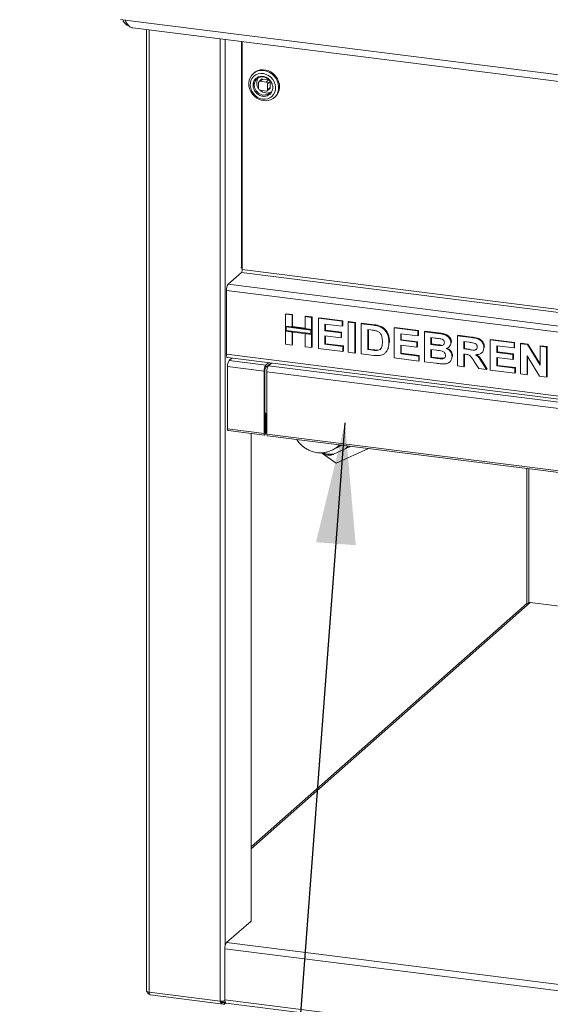
# Paper-space layout 'Blatt2' of a CAD drawing. Units: millimetres. Extents: x 5 to 415, y 5 to 292.
# Drawn here: x 239 to 253, y 88 to 115 of the extents above; entities that cross this region are included whole.
import ezdxf

# ---------------------------------------------------------------- set-up
doc = ezdxf.new("R2010")
doc.units = ezdxf.units.MM
doc.layers.add('BEMAßUNG', color=96, linetype='Continuous')
doc.dimstyles.new('SLDDIMSTYLE5', dxfattribs={"dimtxt": 0.18, "dimasz": 3.302, "dimexe": 0, "dimexo": 0.0625, "dimgap": 0, "dimtad": 0, "dimtih": 1, "dimtoh": 1, "dimdec": 0, "dimrnd": 1e-09, "dimzin": 0, "dimdsep": 46, "dimtxsty": 'Standard', "dimsah": 1, "dimcen": 0.09, "dimadec": 0, "dimazin": 0, "dimtfac": 3.302, "dimtdec": 0, "dimtofl": 0, "dimtmove": 0, "dimatfit": 3, "dimfxl": 0, "dimfrac": 2, "dimtolj": 1, "dimtzin": 0, "dimarcsym": 0})

psp = doc.layouts.new('Blatt2')

# ---------------------------------------------------------------- linework, layer by layer
at = {"color": 7, "linetype": 'Continuous', "lineweight": 15}
for p, q in [((241.78095, 114.73604), (241.91015, 114.71976)), ((241.91015, 114.71976), (367.72934, 98.86803)), ((242.11559, 114.50974), (367.6531, 98.6935)), ((242.49176, 114.46235), (242.49176, 88.28123)), ((245.09736, 114.13407), (245.09736, 107.92526)), ((245.41983, 113.28336), (245.39677, 113.26302)), ((245.54544, 113.01938), (245.54544, 112.85541)), ((245.62652, 113.10787), (245.55735, 113.04686)), ((245.58611, 113.05525), (245.65528, 113.11625)), ((245.74879, 113.03475), (245.58611, 113.05525)), ((245.81796, 113.09576), (245.65528, 113.11625)), ((245.81796, 113.09576), (245.74879, 113.03475)), ((245.78946, 112.98864), (245.85863, 113.04964)), ((245.78946, 112.82467), (245.78946, 112.98864)), ((245.85863, 112.88567), (245.85863, 113.04964)), ((245.58611, 112.8093), (245.74879, 112.7888)), ((245.77754, 112.79718), (245.84672, 112.85819)), ((245.85863, 112.88567), (245.78946, 112.82467)), ((245.97194, 112.61085), (245.99499, 112.63118)), ((244.71306, 107.52486), (245.0743, 107.84344)), ((245.07206, 107.98494), (245.07975, 107.99172)), ((245.09736, 107.98675), (245.07206, 107.96444)), ((245.07206, 107.96444), (245.07206, 107.98494)), ((365.86411, 92.09181), (244.66695, 107.36121)), ((244.66695, 105.61907), (244.66695, 107.36121)), ((246.27838, 106.71229), (246.29375, 106.72584)), ((246.29375, 106.72584), (246.47104, 106.70351)), ((246.27838, 106.71229), (246.45566, 106.68995)), ((246.27838, 106.38645), (246.27838, 106.71229)), ((246.45566, 106.68995), (246.47104, 106.70351)), ((246.45566, 106.68995), (246.45566, 106.36412)), ((246.47104, 106.70351), (246.47104, 106.37768)), ((246.81022, 106.64528), (246.8256, 106.65884)), ((246.81022, 106.64528), (246.9875, 106.62294)), ((246.81022, 106.31945), (246.81022, 106.64528)), ((246.8256, 106.65884), (247.00288, 106.6365)), ((246.9875, 106.62294), (247.00288, 106.6365)), ((246.9875, 106.62294), (246.9875, 106.29711)), ((247.00288, 106.6365), (247.00288, 106.31067)), ((247.17521, 106.5993), (247.19058, 106.61285)), ((247.17521, 105.77946), (247.17521, 106.5993)), ((247.17521, 106.5993), (247.82176, 106.51784)), ((247.19058, 106.61285), (247.83714, 106.53139)), ((247.82176, 106.51784), (247.83714, 106.53139)), ((247.82176, 106.51784), (247.82176, 106.3812)), ((247.83714, 106.53139), (247.83714, 106.39476)), ((247.98862, 106.49682), (248.00399, 106.51037)), ((247.98862, 106.49682), (248.1659, 106.47448)), ((247.98862, 105.67698), (247.98862, 106.49682)), ((248.00399, 106.51037), (248.18127, 106.48804)), ((248.1659, 106.47448), (248.18127, 106.48804)), ((248.1659, 106.47448), (248.1659, 105.65465)), ((248.18127, 106.48804), (248.18127, 105.6682)), ((248.34318, 106.45215), (248.35855, 106.4657)), ((248.35855, 106.4657), (248.68899, 106.42407)), ((246.45566, 106.36412), (246.27838, 106.38645)), ((246.9875, 106.29711), (246.27838, 106.38645)), ((246.27838, 106.38645), (246.27838, 106.24982)), ((246.27838, 105.89245), (246.27838, 106.24982)), ((246.27838, 106.24982), (246.45566, 106.22748)), ((246.27838, 106.24982), (246.9875, 106.16047)), ((246.29872, 106.3634), (246.29872, 106.26775)), ((246.96717, 106.27918), (246.29872, 106.3634)), ((246.29872, 106.26775), (246.96717, 106.18353)), ((246.45566, 106.36412), (246.47104, 106.37768)), ((246.45566, 106.22748), (246.45566, 105.87012)), ((246.81022, 106.33494), (246.47104, 106.37768)), ((246.47104, 106.22554), (246.47104, 105.88367)), ((246.9875, 106.29711), (246.81022, 106.31945)), ((246.96717, 106.18353), (246.96717, 106.27918)), ((247.00288, 106.31067), (246.9875, 106.29711)), ((246.9875, 106.16047), (246.9875, 106.29711)), ((247.00288, 106.17403), (247.00288, 106.31067)), ((247.82176, 106.3812), (247.35249, 106.44032)), ((247.35249, 106.44032), (247.35249, 106.26164)), ((247.35249, 106.26164), (247.36787, 106.2752)), ((247.35249, 106.26164), (247.79048, 106.20646)), ((247.36787, 106.43839), (247.36787, 106.2752)), ((247.36787, 106.2752), (247.80585, 106.22002)), ((247.79048, 106.20646), (247.80585, 106.22002)), ((247.79048, 106.20646), (247.79048, 106.06982)), ((247.80585, 106.22002), (247.80585, 106.08338)), ((247.82176, 106.3812), (247.83714, 106.39476)), ((248.34318, 106.45215), (248.67362, 106.41051)), ((248.34318, 105.63231), (248.34318, 106.45215)), ((248.60454, 106.28258), (248.52046, 106.29317)), ((248.52046, 106.29317), (248.52046, 105.74662)), ((248.53583, 106.29124), (248.53583, 105.76017)), ((248.67362, 106.41051), (248.68899, 106.42407)), ((248.84406, 106.37344), (248.85943, 106.387)), ((249.24001, 106.33916), (249.25538, 106.35271)), ((249.24001, 105.51932), (249.24001, 106.33916)), ((249.24001, 106.33916), (249.88656, 106.2577)), ((249.25538, 106.35271), (249.90193, 106.27126)), ((249.88656, 106.2577), (249.90193, 106.27126)), ((249.88656, 106.2577), (249.88656, 106.12106)), ((249.90193, 106.27126), (249.90193, 106.13462)), ((250.06384, 106.23536), (250.07921, 106.24892)), ((250.06384, 106.23536), (250.42867, 106.1894)), ((250.06384, 105.41553), (250.06384, 106.23536)), ((250.07921, 106.24892), (250.44404, 106.20296)), ((250.42867, 106.1894), (250.44404, 106.20296)), ((246.81022, 105.82545), (246.81022, 106.18281)), ((246.81022, 106.18281), (246.9875, 106.16047)), ((247.00288, 106.17403), (246.9875, 106.16047)), ((246.9875, 106.16047), (246.9875, 105.80311)), ((247.00288, 106.17403), (247.00288, 105.81667)), ((247.79048, 106.06982), (247.35249, 106.125)), ((247.35249, 106.125), (247.35249, 105.89377)), ((247.36787, 106.12306), (247.36787, 105.90732)), ((247.79048, 106.06982), (247.80585, 106.08338)), ((249.09401, 105.93975), (249.10938, 105.95331)), ((249.10938, 105.95331), (249.10865, 105.9439)), ((249.88656, 106.12106), (249.41729, 106.18018)), ((249.41729, 106.18018), (249.41729, 106.0015)), ((249.41729, 106.0015), (249.43266, 106.01506)), ((249.41729, 106.0015), (249.85527, 105.94632)), ((249.43266, 106.17825), (249.43266, 106.01506)), ((249.43266, 106.01506), (249.87065, 105.95988)), ((249.85527, 105.94632), (249.87065, 105.95988)), ((249.85527, 105.94632), (249.85527, 105.80968)), ((249.87065, 105.95988), (249.87065, 105.82324)), ((249.88656, 106.12106), (249.90193, 106.13462)), ((250.34964, 106.06272), (250.24112, 106.07639)), ((250.24112, 106.07639), (250.24112, 105.8872)), ((250.25649, 106.07445), (250.25649, 105.90075)), ((250.78339, 105.93844), (250.79876, 105.95199)), ((250.79876, 105.95199), (250.79734, 105.9445)), ((250.96067, 106.12237), (250.97604, 106.13593)), ((250.96067, 105.30254), (250.96067, 106.12237)), ((250.96067, 106.12237), (251.33462, 106.07526)), ((250.97604, 106.13593), (251.34999, 106.08882)), ((251.27889, 105.94564), (251.13795, 105.9634)), ((251.13795, 105.9634), (251.13795, 105.7637)), ((251.15332, 105.96146), (251.15332, 105.77725)), ((251.33462, 106.07526), (251.34999, 106.08882)), ((251.8575, 106.00938), (251.87287, 106.02294)), ((251.8575, 105.18955), (251.8575, 106.00938)), ((251.8575, 106.00938), (252.50405, 105.92793)), ((251.87287, 106.02294), (252.51942, 105.94148)), ((252.50405, 105.92793), (252.51942, 105.94148)), ((252.50405, 105.92793), (252.50405, 105.79129)), ((252.51942, 105.94148), (252.51942, 105.80484)), ((252.68133, 105.90559), (252.6967, 105.91915)), ((252.6967, 105.91915), (252.88148, 105.89587)), ((246.45566, 105.87012), (246.27838, 105.89245)), ((246.45566, 105.87012), (246.47104, 105.88367)), ((246.9875, 105.80311), (246.81022, 105.82545)), ((246.9875, 105.80311), (247.00288, 105.81667)), ((247.84262, 105.69538), (247.17521, 105.77946)), ((247.35249, 105.89377), (247.36787, 105.90732)), ((247.35249, 105.89377), (247.84262, 105.83202)), ((247.36787, 105.90732), (247.85799, 105.84557)), ((247.84262, 105.83202), (247.85799, 105.84557)), ((247.84262, 105.83202), (247.84262, 105.69538)), ((247.84262, 105.69538), (247.85799, 105.70893)), ((247.85799, 105.84557), (247.85799, 105.70893)), ((248.1659, 105.65465), (247.98862, 105.67698)), ((248.1659, 105.65465), (248.18127, 105.6682)), ((248.52046, 105.74662), (248.53583, 105.76017)), ((248.52046, 105.74662), (248.6601, 105.72902)), ((248.53583, 105.76017), (248.67547, 105.74258)), ((248.6601, 105.72902), (248.67547, 105.74258)), ((248.77334, 105.72264), (248.78871, 105.7362)), ((248.98365, 105.64665), (249.00094, 105.66191)), ((249.06647, 105.76881), (249.08185, 105.78236)), ((249.85527, 105.80968), (249.41729, 105.86486)), ((249.41729, 105.86486), (249.41729, 105.63363)), ((249.43266, 105.86292), (249.43266, 105.64718)), ((249.85527, 105.80968), (249.87065, 105.82324)), ((250.24112, 105.8872), (250.25649, 105.90075)), ((250.24112, 105.8872), (250.36495, 105.87159)), ((250.39249, 105.73149), (250.24112, 105.75056)), ((250.24112, 105.75056), (250.24112, 105.52983)), ((250.25649, 105.90075), (250.38033, 105.88515)), ((250.25649, 105.74862), (250.25649, 105.54339)), ((250.36495, 105.87159), (250.38033, 105.88515)), ((250.50215, 105.8571), (250.51752, 105.87066)), ((250.72657, 105.81391), (250.74386, 105.82916)), ((251.13795, 105.7637), (251.15332, 105.77725)), ((251.13795, 105.7637), (251.27156, 105.74686)), ((251.15332, 105.77725), (251.28693, 105.76042)), ((251.27156, 105.74686), (251.28693, 105.76042)), ((251.62138, 105.6587), (251.63675, 105.67226)), ((251.68022, 105.80459), (251.69559, 105.81815)), ((251.69559, 105.81815), (251.69408, 105.81087)), ((252.50405, 105.79129), (252.03478, 105.85041)), ((252.03478, 105.85041), (252.03478, 105.67173)), ((252.03478, 105.67173), (252.05015, 105.68528)), ((252.03478, 105.67173), (252.47277, 105.61655)), ((252.05015, 105.84847), (252.05015, 105.68528)), ((252.05015, 105.68528), (252.48814, 105.6301)), ((252.50405, 105.79129), (252.51942, 105.80484)), ((252.68133, 105.08576), (252.68133, 105.90559)), ((252.68133, 105.90559), (252.86611, 105.88231)), ((252.86611, 105.88231), (252.88148, 105.89587)), ((252.86611, 105.88231), (253.21317, 105.31978)), ((252.88148, 105.89587), (253.21317, 105.35826)), ((253.21317, 105.83858), (253.22854, 105.85214)), ((253.21317, 105.31978), (253.21317, 105.83858)), ((253.21317, 105.83858), (253.39045, 105.81625)), ((253.22854, 105.85214), (253.40582, 105.82981)), ((253.39045, 105.81625), (253.40582, 105.82981)), ((253.39045, 105.81625), (253.39045, 104.99642)), ((253.40582, 105.82981), (253.40582, 105.00997)), ((244.66695, 105.61907), (365.86411, 90.34966)), ((244.69676, 105.53033), (365.89392, 90.26092)), ((244.74357, 105.45094), (244.81648, 105.51524)), ((244.74357, 105.45094), (245.73999, 105.3254)), ((245.8129, 105.3897), (245.73999, 105.3254)), ((245.87391, 105.38202), (245.73999, 105.26391)), ((248.6834, 105.58945), (248.34318, 105.63231)), ((249.90742, 105.43524), (249.24001, 105.51932)), ((249.41729, 105.63363), (249.43266, 105.64718)), ((249.41729, 105.63363), (249.90742, 105.57188)), ((249.43266, 105.64718), (249.92279, 105.58543)), ((249.90742, 105.57188), (249.92279, 105.58543)), ((249.90742, 105.57188), (249.90742, 105.43524)), ((249.90742, 105.43524), (249.92279, 105.44879)), ((249.92279, 105.58543), (249.92279, 105.44879)), ((250.36887, 105.3771), (250.06384, 105.41553)), ((250.24112, 105.52983), (250.25649, 105.54339)), ((250.24112, 105.52983), (250.41449, 105.50799)), ((250.25649, 105.54339), (250.42986, 105.52155)), ((250.41449, 105.50799), (250.42986, 105.52155)), ((250.54305, 105.49688), (250.55842, 105.51044)), ((250.74526, 105.40338), (250.76256, 105.41863)), ((250.81467, 105.55857), (250.83005, 105.57213)), ((250.83005, 105.57213), (250.82838, 105.56518)), ((251.17526, 105.62236), (251.13795, 105.62706)), ((251.13795, 105.62706), (251.13795, 105.2802)), ((251.15332, 105.62512), (251.15332, 105.29376)), ((251.54449, 105.22899), (251.42, 105.42762)), ((251.64551, 105.37852), (251.66088, 105.39207)), ((251.66088, 105.39207), (251.76859, 105.21624)), ((252.47277, 105.47991), (252.03478, 105.53509)), ((252.03478, 105.53509), (252.03478, 105.30385)), ((252.05015, 105.53315), (252.05015, 105.31741)), ((252.47277, 105.61655), (252.48814, 105.6301)), ((252.47277, 105.61655), (252.47277, 105.47991)), ((252.47277, 105.47991), (252.48814, 105.49346)), ((252.48814, 105.6301), (252.48814, 105.49346)), ((253.20046, 105.02035), (252.85861, 105.57418)), ((252.85861, 105.57418), (252.85861, 105.06342)), ((252.87398, 105.54927), (252.87398, 105.07698)), ((245.69387, 105.16175), (244.69745, 105.28729)), ((244.69745, 103.58818), (244.69745, 105.28729)), ((245.71693, 105.18209), (245.69387, 105.16175)), ((245.69387, 105.16175), (245.69387, 103.46265)), ((245.71693, 105.18209), (245.71693, 103.48298)), ((245.73999, 105.26391), (245.73999, 105.3254)), ((245.76752, 105.14473), (269.49858, 102.15489)), ((245.76752, 105.14473), (245.76752, 103.44562)), ((245.89424, 105.37946), (245.81364, 105.30837)), ((245.81364, 105.30837), (269.5447, 102.31854)), ((251.13795, 105.2802), (250.96067, 105.30254)), ((251.13795, 105.2802), (251.15332, 105.29376)), ((251.75322, 105.20269), (251.54449, 105.22899)), ((251.64551, 105.37852), (251.75322, 105.20269)), ((251.75322, 105.20269), (251.76859, 105.21624)), ((252.52491, 105.10546), (251.8575, 105.18955)), ((252.03478, 105.30385), (252.05015, 105.31741)), ((252.03478, 105.30385), (252.52491, 105.2421)), ((252.05015, 105.31741), (252.54028, 105.25566)), ((252.52491, 105.2421), (252.54028, 105.25566)), ((252.52491, 105.2421), (252.52491, 105.10546)), ((252.52491, 105.10546), (252.54028, 105.11902)), ((252.54028, 105.25566), (252.54028, 105.11902)), ((252.85861, 105.06342), (252.68133, 105.08576)), ((252.85861, 105.06342), (252.87398, 105.07698)), ((253.39045, 104.99642), (253.20046, 105.02035)), ((253.39045, 104.99642), (253.40582, 105.00997)), ((245.74152, 104.01502), (245.71693, 104.01812)), ((245.71846, 103.99468), (245.71693, 103.99488)), ((245.71846, 103.99468), (245.74152, 104.01502)), ((245.71846, 103.48434), (245.71846, 103.99468)), ((245.74152, 103.50467), (245.74152, 104.01502)), ((244.69745, 103.58818), (245.69387, 103.46265)), ((244.71285, 103.54233), (245.70927, 103.4168)), ((245.71846, 103.48434), (245.74152, 103.50467)), ((245.34107, 90.18583), (245.34107, 103.46319)), ((245.71693, 103.48298), (245.69387, 103.46265)), ((245.76752, 103.44562), (269.49858, 100.45579)), ((245.78293, 103.39977), (269.51398, 100.40994)), ((247.58552, 102.90077), (247.92255, 103.05442)), ((248.53583, 103.05294), (247.65771, 102.65258)), ((248.04679, 103.11455), (248.03544, 103.10894)), ((248.03919, 103.11551), (248.036, 103.1127)), ((247.65771, 102.65258), (247.25734, 102.93601)), ((252.84837, 102.50961), (252.84837, 98.82519)), ((252.85625, 98.83214), (245.34107, 92.20437)), ((253.74576, 98.75609), (252.94253, 98.85729)), ((244.67239, 89.59612), (245.34107, 90.18583)), ((365.90478, 74.15281), (244.62628, 89.43247)), ((244.62628, 88.03875), (244.62628, 89.43247)), ((244.49386, 88.00395), (242.56202, 88.24734)), ((242.58687, 88.17339), (244.58133, 87.92211)), ((244.59329, 87.97277), (244.59329, 88.00786)), ((244.59329, 87.97277), (244.63396, 87.96765)), ((244.61363, 87.96611), (244.6177, 87.9697)), ((244.61363, 87.96611), (244.61363, 87.92512)), ((244.61363, 87.92512), (244.6469, 87.95446)), ((244.62628, 88.03875), (365.90478, 72.7591)), ((244.63396, 87.96765), (244.63396, 87.97755)), ((244.63396, 87.96765), (244.6367, 87.97006)), ((244.65609, 87.95001), (365.9328, 72.67058))]:
    psp.add_line(p, q, dxfattribs=at)
at = {"color": 8, "linetype": 'Continuous', "lineweight": 15}
for p, q in [((242.56202, 114.4535), (242.56202, 88.24734)), ((244.49386, 114.21011), (244.49386, 88.00395)), ((244.63396, 89.50723), (244.63396, 114.19246)), ((245.07975, 107.99172), (245.07975, 114.13629)), ((245.0743, 107.84344), (365.90545, 92.62015)), ((365.90545, 92.70488), (245.09736, 107.92526)), ((244.71306, 107.52486), (365.90545, 92.25605)), ((245.71693, 103.48453), (245.71846, 103.48434)), ((252.90458, 102.50253), (252.90458, 98.85597)), ((252.94253, 98.85729), (245.34107, 92.15343)), ((244.67239, 89.59612), (365.90545, 74.32219)), ((244.56638, 87.97206), (244.61363, 87.96611))]:
    psp.add_line(p, q, dxfattribs=at)
at = {"color": 7, "linetype": 'Continuous', "lineweight": 15, "flags": 128}
for points in [[(245.87269, 112.54989), (245.9375, 112.58422), (245.99317, 112.63129), (246.03768, 112.68941), (246.06941, 112.75647), (246.08723, 112.83006), (246.09048, 112.90751), (246.07906, 112.98602), (246.05338, 113.06276), (246.01435, 113.13496), (245.9634, 113.19999), (245.90236, 113.25552), (245.83345, 113.29953), (245.75914, 113.33044), (245.68213, 113.34713), (245.60521, 113.34899), (245.53114, 113.33596), (245.46261, 113.3085), (245.40209, 113.26762), (245.35178, 113.21478), (245.31349, 113.15191), (245.2886, 113.08126), (245.27801, 113.0054), (245.28212, 112.92706), (245.30075, 112.84908), (245.33326, 112.77428), (245.37845, 112.70535), (245.4347, 112.64479), (245.49997, 112.5948), (245.57191, 112.55717), (245.64791, 112.53326), (245.72523, 112.52395), (245.80107, 112.52956), (245.87269, 112.54989)], [(245.3549, 112.79385), (245.39488, 112.72814), (245.4465, 112.67066), (245.50751, 112.62392), (245.57524, 112.58998), (245.64674, 112.57032), (245.71886, 112.56578), (245.78848, 112.57658), (245.85253, 112.60225), (245.90823, 112.64165), (245.95313, 112.69306), (245.98528, 112.75425), (246.00327, 112.82253), (246.00632, 112.89492), (245.99428, 112.96827), (245.96769, 113.03935), (245.92772, 113.10507), (245.87609, 113.16255), (245.81508, 113.20928), (245.74735, 113.24322), (245.67586, 113.26289), (245.60373, 113.26742), (245.53412, 113.25662), (245.47006, 113.23096), (245.41437, 113.19156), (245.36946, 113.14014), (245.33731, 113.07895), (245.31932, 113.01067), (245.31628, 112.93828), (245.32831, 112.86494), (245.3549, 112.79385)], [(245.51908, 113.34432), (245.45426, 113.30999), (245.41983, 113.28336)], [(245.45597, 112.83459), (245.4369, 112.88314), (245.42671, 112.94521), (245.43184, 113.006), (245.45197, 113.06168), (245.48584, 113.10876), (245.5313, 113.14427), (245.58552, 113.16599), (245.64507, 113.17255), (245.70623, 113.16354), (245.76514, 113.13952), (245.8181, 113.10201), (245.84288, 113.07712)], [(245.99499, 112.63118), (246.03999, 112.67942), (246.07828, 112.7423), (246.10317, 112.81295), (246.11375, 112.88881), (246.10965, 112.96715), (246.09101, 113.04513), (246.05851, 113.11993), (246.01332, 113.18886), (245.95707, 113.24941), (245.8918, 113.29941), (245.81986, 113.33704), (245.74386, 113.36095), (245.66654, 113.37026), (245.5907, 113.36465), (245.51908, 113.34432)], [(245.82725, 113.0935), (245.82589, 113.09397), (245.81796, 113.09576)], [(245.85863, 113.04964), (245.85785, 113.05774), (245.85755, 113.05914)], [(245.84307, 112.72908), (245.83376, 112.72135), (245.78352, 112.69251)], [(244.69676, 105.53033), (244.69542, 105.53056), (244.68744, 105.53489), (244.68045, 105.54402), (244.67472, 105.5576), (244.67046, 105.5751), (244.66783, 105.59586), (244.66695, 105.61907)], [(244.71285, 103.54233), (244.71216, 103.54246), (244.70443, 103.54941), (244.69926, 103.56547), (244.69745, 103.58818)], [(245.69387, 103.46265), (245.69568, 103.43993), (245.70085, 103.42387), (245.70858, 103.41692), (245.7177, 103.42012), (245.72681, 103.433), (245.73454, 103.45359), (245.73971, 103.47876), (245.74152, 103.50467)], [(245.71693, 103.48298), (245.71699, 103.48225), (245.71715, 103.48173), (245.7174, 103.48151), (245.7177, 103.48161), (245.71799, 103.48203), (245.71824, 103.48269), (245.71841, 103.4835), (245.71846, 103.48434)], [(245.78293, 103.39977), (245.78223, 103.39989), (245.7745, 103.40685), (245.76934, 103.42291), (245.76752, 103.44562)], [(242.56202, 88.24734), (242.54293, 88.25049), (242.52604, 88.25482), (242.51201, 88.26017), (242.50138, 88.26633), (242.49456, 88.27305), (242.49181, 88.2801), (242.49176, 88.28123)], [(244.65609, 87.95001), (244.65475, 87.95024), (244.64677, 87.95458), (244.63978, 87.96371), (244.63405, 87.97729), (244.62979, 87.99479), (244.62716, 88.01554), (244.62628, 88.03875)]]:
    psp.add_lwpolyline(points, dxfattribs=at)
at = {"color": 7, "linetype": 'Continuous', "lineweight": 15}
for centre, radius, start, end in [((245.75339, 113.01951), 0.3483, 181.031063, 195.512454), ((245.74362, 113.00793), 0.25078, 146.618805, 217.793593), ((245.58081, 113.02026), 0.03539, 81.398635, 181.420609), ((245.65014, 113.08038), 0.03624, 81.841587, 130.661207), ((245.74198, 112.98776), 0.04748, 1.058709, 81.760535), ((245.59291, 112.85629), 0.04748, 181.058709, 261.760535), ((245.77444, 113.01141), 0.27692, 226.824744, 262.150726), ((245.76719, 112.95625), 0.22129, 262.059931, 298.542267), ((245.75408, 112.82379), 0.03539, 261.398635, 1.420609), ((245.82239, 112.88506), 0.03624, 312.158037, 0.977657), ((244.96921, 107.91722), 0.1284, 324.930944, 3.593111), ((245.11024, 107.95128), 0.05064, 104.731709, 127.019545), ((244.92325, 107.37731), 0.25681, 144.930944, 183.593111), ((244.95375, 105.30338), 0.25681, 144.930944, 183.593111), ((245.95017, 105.17785), 0.25681, 144.930944, 183.593111), ((245.84508, 105.19014), 0.1284, 144.930944, 183.593111), ((246.02383, 105.16082), 0.25681, 144.930944, 183.593111), ((247.50777, 103.49855), 0.45649, 286.170645, 309.426038), ((247.5085, 103.497), 0.44779, 290.958272, 308.623719), ((247.51259, 103.58658), 0.68969, 249.568074, 276.070414), ((252.9271, 98.74966), 0.10873, 81.841587, 130.661207), ((244.88258, 89.44856), 0.25681, 144.930944, 183.593111), ((244.53358, 88.23417), 0.23361, 260.210538, 293.530771)]:
    psp.add_arc(centre, radius, start, end, dxfattribs=at)
at = {"color": 8, "linetype": 'Continuous', "lineweight": 15}
for centre, radius, start, end in [((245.701, 112.95086), 0.27121, 205.384807, 287.714399), ((247.53332, 103.46763), 0.56766, 313.288103, 322.551045)]:
    psp.add_arc(centre, radius, start, end, dxfattribs=at)
at = {"color": 7, "linetype": 'Continuous', "lineweight": 15}
for points, knots in [([(241.84736, 114.72767), (241.85059, 114.71657), (241.86209, 114.67704), (241.91644, 114.61671), (241.97629, 114.56746), (242.01709, 114.5562), (242.02378, 114.55435)], [0, 0, 0, 0, 0.151036611, 0.537609715, 0.924183244, 1, 1, 1, 1]), ([(242.11568, 114.51103), (242.11376, 114.51085), (242.08551, 114.50813), (242.03479, 114.53856), (241.96957, 114.60206), (241.93068, 114.6716), (241.91314, 114.71274), (241.91015, 114.71976)], [0, 0, 0, 0, 0.02228482, 0.32727444, 0.6322639, 0.93725352, 1, 1, 1, 1]), ([(245.7856, 112.66115), (245.81386, 112.67655), (245.85734, 112.70024), (245.89725, 112.75429), (245.91927, 112.80251), (245.93026, 112.85582), (245.93006, 112.9268), (245.90495, 113.01421), (245.85068, 113.08993), (245.79299, 113.13791), (245.7422, 113.1664), (245.688, 113.18433), (245.61758, 113.19299), (245.53399, 113.17822), (245.46565, 113.13213), (245.42526, 113.07908), (245.40335, 113.03065), (245.39233, 112.9774), (245.39254, 112.9064), (245.41764, 112.81899), (245.47192, 112.74327), (245.5296, 112.69531), (245.58041, 112.66676), (245.63452, 112.64904), (245.70542, 112.63938), (245.75401, 112.65258), (245.7856, 112.66115)], [0, 0, 0, 0, 0.05986421, 0.09209017, 0.125, 0.15790983, 0.19013579, 0.25, 0.30986421, 0.34209017, 0.375, 0.40790983, 0.44013579, 0.5, 0.55986421, 0.59209017, 0.625, 0.65790983, 0.69013579, 0.75, 0.80986421, 0.84209017, 0.875, 0.90790983, 0.94013579, 1, 1, 1, 1]), ([(248.75803, 106.25536), (248.72945, 106.26183), (248.6784, 106.27339), (248.62711, 106.27977), (248.60454, 106.28258)], [0, 0, 0, 0, 0.559789398, 1, 1, 1, 1]), ([(248.67362, 106.41051), (248.70572, 106.40631), (248.76301, 106.3988), (248.8193, 106.38119), (248.84406, 106.37344)], [0, 0, 0, 0, 0.56020122, 1, 1, 1, 1]), ([(248.68899, 106.42407), (248.72109, 106.41986), (248.77838, 106.41235), (248.83467, 106.39474), (248.85943, 106.387)], [0, 0, 0, 0, 0.56020122, 1, 1, 1, 1]), ([(248.91673, 105.96964), (248.91605, 106.00169), (248.9147, 106.06565), (248.88888, 106.15595), (248.83073, 106.22581), (248.78228, 106.2455), (248.75803, 106.25536)], [0, 0, 0, 0, 0.28112485, 0.56085475, 0.78009731, 1, 1, 1, 1]), ([(248.84406, 106.37344), (248.87411, 106.35889), (248.93419, 106.32979), (249.00619, 106.25493), (249.06034, 106.16164), (249.09031, 106.05329), (249.09278, 105.97762), (249.09401, 105.93975)], [0, 0, 0, 0, 0.18650833, 0.37299046, 0.55968233, 0.77963381, 1, 1, 1, 1]), ([(248.85943, 106.387), (248.88948, 106.37244), (248.94956, 106.34334), (249.02156, 106.26848), (249.07571, 106.1752), (249.10568, 106.06685), (249.10815, 105.99118), (249.10938, 105.95331)], [0, 0, 0, 0, 0.18650833, 0.37299046, 0.55968233, 0.77963381, 1, 1, 1, 1]), ([(250.42867, 106.1894), (250.45434, 106.18593), (250.50568, 106.17898), (250.58258, 106.16528), (250.65201, 106.13984), (250.70792, 106.09959), (250.74844, 106.0527), (250.77834, 105.99752), (250.78171, 105.95813), (250.78339, 105.93844)], [0, 0, 0, 0, 0.166998058, 0.333943813, 0.500463551, 0.625449449, 0.750383802, 0.875200697, 1, 1, 1, 1]), ([(250.44404, 106.20296), (250.46971, 106.19948), (250.52105, 106.19254), (250.59795, 106.17883), (250.66739, 106.1534), (250.72329, 106.11315), (250.76381, 106.06625), (250.79371, 106.01108), (250.79708, 105.97169), (250.79876, 105.95199)], [0, 0, 0, 0, 0.166998058, 0.333943813, 0.500463551, 0.625449449, 0.750383802, 0.875200697, 1, 1, 1, 1]), ([(248.77334, 105.72264), (248.7932, 105.72586), (248.8328, 105.73229), (248.87851, 105.77155), (248.903, 105.82988), (248.91544, 105.89677), (248.9163, 105.94534), (248.91673, 105.96964)], [0, 0, 0, 0, 0.18660074, 0.37206288, 0.55891854, 0.7793337, 1, 1, 1, 1]), ([(249.09401, 105.93975), (249.09312, 105.90657), (249.09153, 105.84733), (249.07413, 105.7928), (249.06647, 105.76881)], [0, 0, 0, 0, 0.5600832, 1, 1, 1, 1]), ([(250.51111, 106.03958), (250.48098, 106.04445), (250.42717, 106.05313), (250.37333, 106.05979), (250.34964, 106.06272)], [0, 0, 0, 0, 0.55995798, 1, 1, 1, 1]), ([(250.50215, 105.8571), (250.5164, 105.85759), (250.54486, 105.85856), (250.58045, 105.87467), (250.60302, 105.90311), (250.60508, 105.92578), (250.60611, 105.93712)], [0, 0, 0, 0, 0.280657026, 0.560394453, 0.78001278, 1, 1, 1, 1]), ([(250.60611, 105.93712), (250.6047, 105.95107), (250.60188, 105.97894), (250.56743, 106.02214), (250.53248, 106.03297), (250.51111, 106.03958)], [0, 0, 0, 0, 0.28045689, 0.56017267, 1, 1, 1, 1]), ([(250.78339, 105.93844), (250.78109, 105.91687), (250.77648, 105.8737), (250.74258, 105.82574), (250.70123, 105.79279), (250.6703, 105.78211), (250.65483, 105.77677)], [0, 0, 0, 0, 0.27949837, 0.55932178, 0.7796574, 1, 1, 1, 1]), ([(251.41071, 105.92641), (251.38612, 105.93051), (251.3422, 105.93783), (251.29824, 105.94326), (251.27889, 105.94564)], [0, 0, 0, 0, 0.559929276, 1, 1, 1, 1]), ([(251.33462, 106.07526), (251.36082, 106.07163), (251.41323, 106.06436), (251.49135, 106.04738), (251.56213, 106.02035), (251.61652, 105.9749), (251.65265, 105.92291), (251.67647, 105.86458), (251.67897, 105.82459), (251.68022, 105.80459)], [0, 0, 0, 0, 0.16700514, 0.33395501, 0.50038837, 0.62523838, 0.75013077, 0.87501631, 1, 1, 1, 1]), ([(251.34999, 106.08882), (251.3762, 106.08518), (251.4286, 106.07792), (251.50673, 106.06094), (251.5775, 106.03391), (251.63189, 105.98845), (251.66802, 105.93647), (251.69184, 105.87813), (251.69434, 105.83815), (251.69559, 105.81815)], [0, 0, 0, 0, 0.16700514, 0.33395501, 0.50038837, 0.62523838, 0.75013077, 0.87501631, 1, 1, 1, 1]), ([(251.50294, 105.8197), (251.50169, 105.83366), (251.4992, 105.86155), (251.46631, 105.90573), (251.4318, 105.91856), (251.41071, 105.92641)], [0, 0, 0, 0, 0.28071755, 0.56063725, 1, 1, 1, 1]), ([(248.6601, 105.72902), (248.68135, 105.72635), (248.7193, 105.72157), (248.75683, 105.72231), (248.77334, 105.72264)], [0, 0, 0, 0, 0.56017781, 1, 1, 1, 1]), ([(248.67547, 105.74258), (248.69673, 105.7399), (248.73467, 105.73513), (248.77221, 105.73587), (248.78871, 105.7362)], [0, 0, 0, 0, 0.56017781, 1, 1, 1, 1]), ([(249.06647, 105.76881), (249.05336, 105.74012), (249.02993, 105.68888), (248.98877, 105.65218), (248.97066, 105.63603)], [0, 0, 0, 0, 0.55993925, 1, 1, 1, 1]), ([(250.36495, 105.87159), (250.39058, 105.86826), (250.43634, 105.86229), (250.48204, 105.85869), (250.50215, 105.8571)], [0, 0, 0, 0, 0.560040076, 1, 1, 1, 1]), ([(250.38033, 105.88515), (250.40595, 105.88181), (250.45171, 105.87585), (250.49742, 105.87224), (250.51752, 105.87066)], [0, 0, 0, 0, 0.560040076, 1, 1, 1, 1]), ([(250.63739, 105.58797), (250.63637, 105.60096), (250.63434, 105.62692), (250.61273, 105.66288), (250.5812, 105.68926), (250.53217, 105.71034), (250.46849, 105.72097), (250.41783, 105.72798), (250.39249, 105.73149)], [0, 0, 0, 0, 0.1247962, 0.24936949, 0.37410815, 0.49908769, 0.74946438, 1, 1, 1, 1]), ([(250.65483, 105.77677), (250.67906, 105.76507), (250.72747, 105.7417), (250.78024, 105.68407), (250.81028, 105.62002), (250.81321, 105.57906), (250.81467, 105.55857)], [0, 0, 0, 0, 0.28021444, 0.5596846, 0.77972405, 1, 1, 1, 1]), ([(250.6702, 105.79033), (250.69443, 105.77863), (250.74284, 105.75526), (250.79561, 105.69763), (250.82566, 105.63358), (250.82858, 105.59262), (250.83005, 105.57213)], [0, 0, 0, 0, 0.28021444, 0.5596846, 0.77972405, 1, 1, 1, 1]), ([(251.27156, 105.74686), (251.29545, 105.74412), (251.34322, 105.73862), (251.40305, 105.73246), (251.45, 105.73779), (251.48026, 105.75464), (251.50022, 105.78373), (251.50203, 105.8077), (251.50294, 105.8197)], [0, 0, 0, 0, 0.25058942, 0.50109024, 0.62595521, 0.75064069, 0.87519761, 1, 1, 1, 1]), ([(251.68022, 105.80459), (251.67688, 105.77179), (251.67022, 105.70626), (251.60808, 105.64032), (251.53213, 105.61157), (251.4814, 105.60876), (251.45601, 105.60735)], [0, 0, 0, 0, 0.27956545, 0.55846402, 0.77896118, 1, 1, 1, 1]), ([(248.84357, 105.58668), (248.81397, 105.58439), (248.76107, 105.5803), (248.70714, 105.58665), (248.6834, 105.58945)], [0, 0, 0, 0, 0.55965617, 1, 1, 1, 1]), ([(248.97066, 105.63603), (248.94879, 105.62288), (248.90968, 105.59938), (248.86379, 105.59056), (248.84357, 105.58668)], [0, 0, 0, 0, 0.55935379, 1, 1, 1, 1]), ([(250.41449, 105.50799), (250.43854, 105.50483), (250.48148, 105.49919), (250.52424, 105.49759), (250.54305, 105.49688)], [0, 0, 0, 0, 0.56015505, 1, 1, 1, 1]), ([(250.42986, 105.52155), (250.45391, 105.51839), (250.49685, 105.51275), (250.53961, 105.51115), (250.55842, 105.51044)], [0, 0, 0, 0, 0.56015505, 1, 1, 1, 1]), ([(250.54305, 105.49688), (250.557, 105.49851), (250.58485, 105.50175), (250.61726, 105.52306), (250.6353, 105.55414), (250.63669, 105.57669), (250.63739, 105.58797)], [0, 0, 0, 0, 0.28022172, 0.55961627, 0.7795872, 1, 1, 1, 1]), ([(250.55842, 105.51044), (250.57266, 105.5117), (250.59792, 105.51394), (250.6168, 105.52909), (250.62503, 105.5357)], [0, 0, 0, 0, 0.56384147, 1, 1, 1, 1]), ([(250.81467, 105.55857), (250.80993, 105.52574), (250.80045, 105.46004), (250.74042, 105.3916), (250.6651, 105.35739), (250.61319, 105.35592), (250.58721, 105.35517)], [0, 0, 0, 0, 0.27939482, 0.558979, 0.77921522, 1, 1, 1, 1]), ([(251.42, 105.42762), (251.40228, 105.45303), (251.36689, 105.50379), (251.31676, 105.57689), (251.24401, 105.61418), (251.19825, 105.61962), (251.17526, 105.62236)], [0, 0, 0, 0, 0.28090307, 0.56107648, 0.7794344, 1, 1, 1, 1]), ([(251.45601, 105.60735), (251.47847, 105.5906), (251.52338, 105.5571), (251.58663, 105.47809), (251.62317, 105.4163), (251.64551, 105.37852)], [0, 0, 0, 0, 0.279977499, 0.559713776, 1, 1, 1, 1]), ([(251.48435, 105.61034), (251.50227, 105.59686), (251.54254, 105.56654), (251.60189, 105.49151), (251.6385, 105.4298), (251.66088, 105.39207)], [0, 0, 0, 0, 0.23737971, 0.53366567, 1, 1, 1, 1]), ([(250.58721, 105.35517), (250.54647, 105.35851), (250.47372, 105.36446), (250.40091, 105.37324), (250.36887, 105.3771)], [0, 0, 0, 0, 0.55996254, 1, 1, 1, 1]), ([(246.5834, 103.29892), (246.59618, 103.27919), (246.62824, 103.22969), (246.68699, 103.16807), (246.76025, 103.10344), (246.84177, 103.04663), (246.94634, 102.99085), (247.05732, 102.95346), (247.16263, 102.93646), (247.24456, 102.93371), (247.31662, 102.93955), (247.37326, 102.94936), (247.42147, 102.96129), (247.47209, 102.97714), (247.53492, 103.00234), (247.62087, 103.04864), (247.69544, 103.10159), (247.73856, 103.14155), (247.7498, 103.15197)], [0, 0, 0, 0, 0.05140263, 0.12894929, 0.18866641, 0.25619707, 0.33634237, 0.43768454, 0.49755497, 0.55794255, 0.60880644, 0.64960144, 0.68000398, 0.71207636, 0.76881768, 0.851634, 0.96133343, 1, 1, 1, 1]), ([(248.036, 103.1127), (248.03499, 103.1119), (248.03275, 103.11011), (248.02564, 103.10564), (248.01207, 103.0979), (247.97667, 103.07947), (247.94592, 103.06509), (247.92353, 103.05487), (247.92255, 103.05442)], [0, 0, 0, 0, 0.04934336, 0.11004194, 0.20618483, 0.39613853, 0.97337592, 1, 1, 1, 1]), ([(247.37207, 102.88411), (247.3684, 102.88515), (247.35577, 102.88873), (247.32046, 102.90714), (247.29182, 102.92666), (247.27182, 102.94029)], [0, 0, 0, 0, 0.11006232, 0.37861012, 1, 1, 1, 1]), ([(247.37243, 102.88549), (247.38743, 102.88178), (247.43062, 102.8711), (247.47419, 102.86919), (247.50263, 102.86794)], [0, 0, 0, 0, 0.34738164, 1, 1, 1, 1]), ([(247.58552, 102.90077), (247.57645, 102.89666), (247.5551, 102.88701), (247.53038, 102.87645), (247.51238, 102.86971), (247.50416, 102.86698), (247.50271, 102.86732), (247.50258, 102.86735)], [0, 0, 0, 0, 0.27915107, 0.6572165, 0.79906346, 0.98268951, 1, 1, 1, 1]), ([(242.5752, 88.19023), (242.57141, 88.19123), (242.5542, 88.19574), (242.52927, 88.21844), (242.50876, 88.24462), (242.50575, 88.26131), (242.50513, 88.26473)], [0, 0, 0, 0, 0.1111314, 0.50490851, 0.89868562, 1, 1, 1, 1]), ([(242.56279, 88.24181), (242.5614, 88.24266), (242.55864, 88.24436), (242.55709, 88.24714), (242.55632, 88.24854)], [0, 0, 0, 0, 0.49880917, 1, 1, 1, 1]), ([(242.56202, 88.24734), (242.56331, 88.23426), (242.56589, 88.20808), (242.57706, 88.18292), (242.58702, 88.17105), (242.5931, 88.17301), (242.59355, 88.17316)], [0, 0, 0, 0, 0.32478175, 0.64956351, 0.97434526, 1, 1, 1, 1]), ([(244.61363, 87.92512), (244.60263, 87.92312), (244.58024, 87.91905), (244.54837, 87.93194), (244.51998, 87.9582), (244.50286, 87.98543), (244.49505, 88.00149), (244.49386, 88.00395)], [0, 0, 0, 0, 0.23296155, 0.47410729, 0.71526748, 0.95642779, 1, 1, 1, 1]), ([(244.61363, 87.96611), (244.60257, 87.96523), (244.58042, 87.96347), (244.54946, 87.97731), (244.53028, 87.99241), (244.52214, 88.00214), (244.52202, 88.00227)], [0, 0, 0, 0, 0.33138445, 0.66328474, 0.99518798, 1, 1, 1, 1])]:
    psp.add_open_spline(points, degree=3, knots=knots, dxfattribs=at)

# ---------------------------------------------------------------- leaders
at = {"layer": 'BEMAßUNG'}
psp.add_leader([(247.89827, 103.7533), (245.38525, 70.43884), (239.03525, 70.43884)], dimstyle='SLDDIMSTYLE5', dxfattribs=at)

doc.saveas('drawing.dxf')
